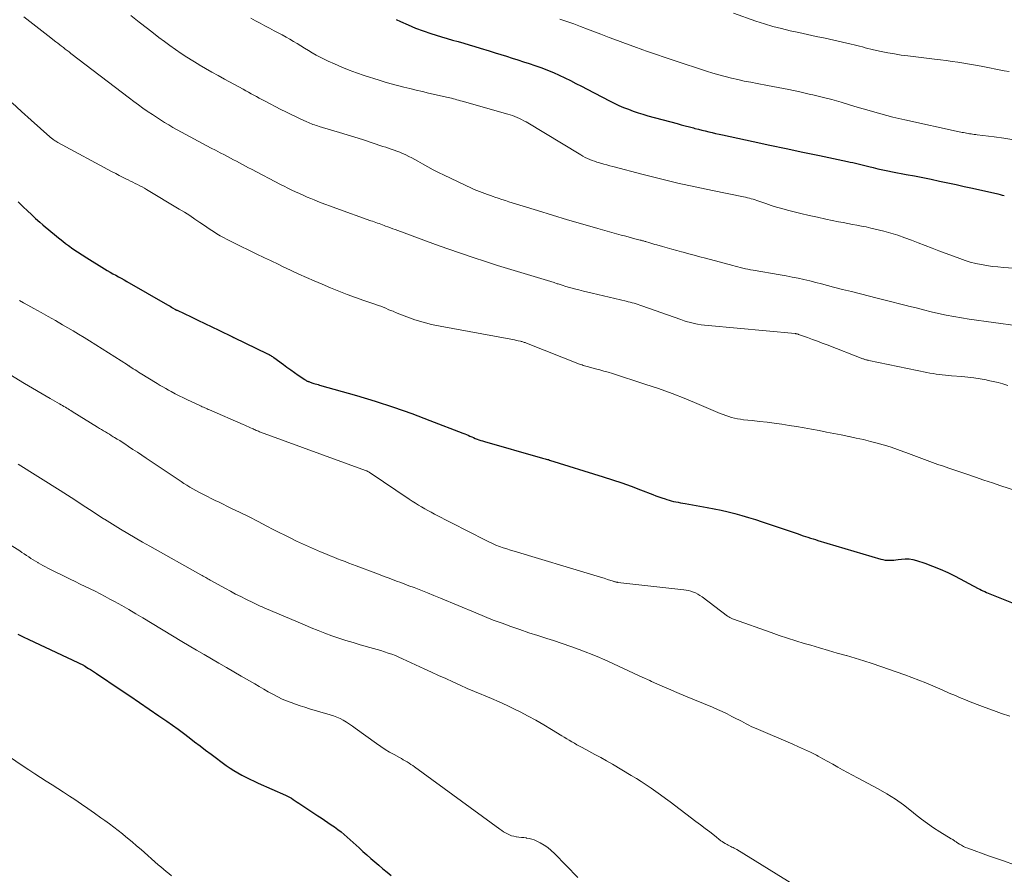
# Model space of a CAD drawing. Units: feet. Extents: x 1915000 to 1920040, y 534990 to 540012.
# Drawn here: x 1916525 to 1916688, y 535131 to 535273 of the extents above; entities that cross this region are included whole.
import ezdxf

# ---------------------------------------------------------------- set-up
doc = ezdxf.new("R2010")
doc.units = ezdxf.units.FT
doc.header["$LTSCALE"] = 100
doc.header["$MEASUREMENT"] = 0
doc.layers.add('CONTOUR INDEX', color=32, linetype='Continuous', lineweight=25)
doc.layers.add('CONTOUR INTERMEDIATE', color=40, linetype='Continuous', lineweight=15)

msp = doc.modelspace()

# ---------------------------------------------------------------- linework, layer by layer
at = {"layer": 'CONTOUR INDEX', "flags": 128}
for points, elevation in [([(1916587.49, 535272.68), (1916588.23, 535272.33), (1916589.45, 535271.77), (1916590.68, 535271.25), (1916591.94, 535270.78), (1916593.21, 535270.35), (1916594.1, 535270.07), (1916595.01, 535269.79), (1916595.92, 535269.52), (1916596.84, 535269.25), (1916597.76, 535269), (1916598.68, 535268.74), (1916599.6, 535268.48), (1916600.51, 535268.21), (1916601.42, 535267.92), (1916602.92, 535267.45), (1916603.87, 535267.15), (1916604.82, 535266.85), (1916605.76, 535266.56), (1916606.71, 535266.27), (1916607.66, 535265.98), (1916608.61, 535265.67), (1916609.55, 535265.35), (1916610.49, 535265.03), (1916611.61, 535264.63), (1916612.58, 535264.26), (1916613.54, 535263.87), (1916614.48, 535263.45), (1916615.42, 535263), (1916616.35, 535262.54), (1916617.28, 535262.07), (1916618.2, 535261.6), (1916619.12, 535261.12), (1916622.86, 535259.17), (1916623.62, 535258.8), (1916624.39, 535258.43), (1916625.17, 535258.1), (1916625.96, 535257.78), (1916626.76, 535257.48), (1916627.57, 535257.21), (1916628.38, 535256.95), (1916629.2, 535256.72), (1916634.03, 535255.4), (1916634.71, 535255.21), (1916635.39, 535255.03), (1916636.07, 535254.85), (1916636.76, 535254.68), (1916636.99, 535254.62), (1916637.56, 535254.47), (1916638.13, 535254.33), (1916638.7, 535254.19), (1916639.27, 535254.05), (1916639.85, 535253.91), (1916640.42, 535253.77), (1916640.99, 535253.65), (1916641.57, 535253.52), (1916646.62, 535252.44), (1916649.38, 535251.85), (1916652.13, 535251.26), (1916654.89, 535250.68), (1916657.65, 535250.1), (1916662.28, 535249.14), (1916662.72, 535249.04), (1916663.16, 535248.94), (1916663.6, 535248.84), (1916664.04, 535248.72), (1916664.48, 535248.61), (1916664.91, 535248.5), (1916665.35, 535248.39), (1916665.79, 535248.29), (1916666.52, 535248.11), (1916667.33, 535247.92), (1916668.14, 535247.74), (1916668.95, 535247.58), (1916669.76, 535247.41), (1916671.98, 535246.99), (1916673.37, 535246.73), (1916674.75, 535246.45), (1916676.13, 535246.18), (1916677.51, 535245.89), (1916678.88, 535245.6), (1916680.26, 535245.31), (1916681.63, 535245), (1916683.01, 535244.69), (1916687.2, 535243.74), (1916687.55, 535243.65), (1916687.91, 535243.57), (1916688.26, 535243.49)], 1060), ([(1916524.84, 535242.42), (1916525.33, 535241.96), (1916525.7, 535241.6), (1916526.37, 535240.96), (1916527.05, 535240.32), (1916527.74, 535239.69), (1916528.43, 535239.06), (1916528.93, 535238.62), (1916529.39, 535238.22), (1916529.85, 535237.83), (1916530.32, 535237.44), (1916530.79, 535237.06), (1916531.27, 535236.68), (1916531.75, 535236.3), (1916532.23, 535235.93), (1916532.71, 535235.56), (1916533.2, 535235.2), (1916533.93, 535234.66), (1916534.68, 535234.14), (1916535.43, 535233.63), (1916536.2, 535233.14), (1916539.15, 535231.33), (1916539.61, 535231.06), (1916540.07, 535230.79), (1916540.54, 535230.53), (1916541.01, 535230.27), (1916541.48, 535230.02), (1916541.94, 535229.76), (1916542.41, 535229.5), (1916542.87, 535229.24), (1916549.6, 535225.36), (1916549.81, 535225.24), (1916550.02, 535225.12), (1916550.23, 535225), (1916550.44, 535224.88), (1916550.81, 535224.65), (1916550.83, 535224.64), (1916550.85, 535224.63), (1916550.87, 535224.62), (1916550.89, 535224.61), (1916550.98, 535224.56), (1916551, 535224.55), (1916551.02, 535224.54), (1916551.03, 535224.54), (1916551.05, 535224.53), (1916551.11, 535224.5), (1916551.13, 535224.49), (1916551.15, 535224.48), (1916551.16, 535224.47), (1916551.18, 535224.47), (1916553.49, 535223.35), (1916554.64, 535222.8), (1916555.79, 535222.25), (1916556.94, 535221.7), (1916558.08, 535221.15), (1916560.34, 535220.07), (1916560.36, 535220.06), (1916560.38, 535220.05), (1916560.4, 535220.04), (1916560.42, 535220.03), (1916560.51, 535219.99), (1916560.53, 535219.98), (1916560.55, 535219.97), (1916560.57, 535219.96), (1916560.59, 535219.95), (1916566.17, 535217.26), (1916566.31, 535217.19), (1916566.45, 535217.12), (1916566.58, 535217.04), (1916566.71, 535216.96), (1916566.84, 535216.88), (1916566.97, 535216.8), (1916567.1, 535216.71), (1916567.22, 535216.62), (1916568.79, 535215.47), (1916569.39, 535215.02), (1916570.01, 535214.58), (1916570.62, 535214.15), (1916571.24, 535213.72), (1916572.33, 535212.97), (1916572.41, 535212.92), (1916572.49, 535212.87), (1916572.57, 535212.83), (1916572.65, 535212.78), (1916572.74, 535212.74), (1916572.82, 535212.7), (1916572.91, 535212.66), (1916572.99, 535212.63), (1916573.1, 535212.59), (1916573.24, 535212.54), (1916573.39, 535212.49), (1916573.53, 535212.44), (1916573.67, 535212.4), (1916573.85, 535212.35), (1916574.08, 535212.28), (1916574.32, 535212.21), (1916574.55, 535212.14), (1916574.78, 535212.07), (1916580.92, 535210.31), (1916583.99, 535209.38), (1916587.04, 535208.4), (1916590.06, 535207.34), (1916593.06, 535206.22), (1916598.54, 535204.11), (1916598.84, 535203.99), (1916599.14, 535203.87), (1916599.43, 535203.74), (1916599.72, 535203.61), (1916600.02, 535203.48), (1916600.31, 535203.35), (1916600.6, 535203.23), (1916600.9, 535203.11), (1916601.19, 535203), (1916601.49, 535202.89), (1916601.8, 535202.8), (1916602.1, 535202.7), (1916611.37, 535200.08), (1916611.57, 535200.02), (1916611.76, 535199.97), (1916611.96, 535199.92), (1916612.15, 535199.86), (1916612.34, 535199.81), (1916612.54, 535199.75), (1916612.73, 535199.7), (1916612.92, 535199.64), (1916621.78, 535196.87), (1916623.34, 535196.37), (1916624.89, 535195.84), (1916626.43, 535195.28), (1916627.96, 535194.71), (1916630, 535193.91), (1916630.5, 535193.72), (1916631.01, 535193.53), (1916631.52, 535193.36), (1916632.04, 535193.18), (1916632.32, 535193.09), (1916632.7, 535192.98), (1916633.07, 535192.87), (1916633.45, 535192.78), (1916633.84, 535192.7), (1916634.22, 535192.63), (1916634.6, 535192.56), (1916634.99, 535192.49), (1916635.37, 535192.42), (1916639.03, 535191.79), (1916640.19, 535191.57), (1916641.34, 535191.34), (1916642.48, 535191.07), (1916643.62, 535190.78), (1916644.76, 535190.46), (1916645.88, 535190.13), (1916647.01, 535189.77), (1916648.12, 535189.41), (1916654.1, 535187.38), (1916654.51, 535187.24), (1916654.92, 535187.1), (1916655.32, 535186.97), (1916655.73, 535186.83), (1916656.14, 535186.7), (1916656.56, 535186.57), (1916656.97, 535186.44), (1916657.38, 535186.31), (1916667.8, 535183.21), (1916668.15, 535183.13), (1916668.5, 535183.06), (1916668.86, 535183.03), (1916669.22, 535183.02), (1916669.59, 535183.04), (1916669.95, 535183.06), (1916670.31, 535183.09), (1916670.67, 535183.14), (1916671.22, 535183.22), (1916671.85, 535183.26), (1916672.48, 535183.24), (1916673.1, 535183.14), (1916673.71, 535182.98), (1916675.1, 535182.52), (1916676.38, 535182.05), (1916677.65, 535181.55), (1916678.9, 535180.98), (1916680.12, 535180.37), (1916683.91, 535178.37), (1916684.18, 535178.22), (1916684.46, 535178.09), (1916684.73, 535177.95), (1916685.01, 535177.82), (1916685.29, 535177.7), (1916685.57, 535177.57), (1916685.85, 535177.45), (1916686.13, 535177.34), (1916692.23, 535174.93)], 1080), ([(1916524.78, 535170.78), (1916525.69, 535170.32), (1916526.61, 535169.87), (1916535.66, 535165.62), (1916535.68, 535165.61), (1916535.71, 535165.6), (1916535.73, 535165.59), (1916535.75, 535165.58), (1916535.84, 535165.53), (1916535.86, 535165.52), (1916535.88, 535165.51), (1916535.9, 535165.5), (1916535.92, 535165.48), (1916536.52, 535165.1), (1916536.84, 535164.89), (1916537.16, 535164.68), (1916537.48, 535164.47), (1916537.8, 535164.26), (1916541.75, 535161.62), (1916543.36, 535160.54), (1916544.96, 535159.45), (1916546.57, 535158.36), (1916548.16, 535157.26), (1916549.46, 535156.37), (1916550.41, 535155.71), (1916551.34, 535155.04), (1916552.26, 535154.35), (1916553.17, 535153.65), (1916554.08, 535152.95), (1916554.99, 535152.25), (1916555.91, 535151.56), (1916556.83, 535150.87), (1916559.34, 535149), (1916559.95, 535148.56), (1916560.59, 535148.15), (1916561.24, 535147.76), (1916561.9, 535147.41), (1916562.58, 535147.07), (1916563.26, 535146.74), (1916563.95, 535146.42), (1916564.64, 535146.1), (1916569.15, 535144.08), (1916569.48, 535143.92), (1916569.81, 535143.75), (1916570.13, 535143.56), (1916570.44, 535143.36), (1916570.75, 535143.16), (1916571.06, 535142.95), (1916571.37, 535142.75), (1916571.68, 535142.54), (1916574.49, 535140.68), (1916575.05, 535140.31), (1916575.61, 535139.93), (1916576.18, 535139.56), (1916576.74, 535139.19), (1916577.29, 535138.81), (1916577.84, 535138.41), (1916578.36, 535137.98), (1916578.87, 535137.54), (1916581.33, 535135.34), (1916581.98, 535134.76), (1916582.64, 535134.18), (1916583.3, 535133.6), (1916583.96, 535133.03), (1916584.63, 535132.46), (1916585.3, 535131.9), (1916585.98, 535131.34), (1916586.66, 535130.79)], 1100)]:
    msp.add_lwpolyline(points, dxfattribs=dict(at, elevation=elevation))
at = {"layer": 'CONTOUR INTERMEDIATE', "flags": 128}
for points, elevation in [([(1916525.81, 535273.11), (1916526.8, 535272.34), (1916527.79, 535271.58), (1916528.77, 535270.81), (1916529.76, 535270.04), (1916531.11, 535268.98), (1916531.42, 535268.74), (1916531.73, 535268.49), (1916532.04, 535268.25), (1916532.35, 535268.01), (1916532.66, 535267.77), (1916532.97, 535267.53), (1916533.28, 535267.29), (1916533.59, 535267.05), (1916543.32, 535259.6), (1916544.04, 535259.06), (1916544.77, 535258.52), (1916545.51, 535257.99), (1916546.25, 535257.47), (1916546.41, 535257.36), (1916547.08, 535256.91), (1916547.75, 535256.46), (1916548.43, 535256.02), (1916549.11, 535255.6), (1916549.8, 535255.18), (1916550.49, 535254.77), (1916551.19, 535254.38), (1916551.9, 535253.99), (1916556.1, 535251.75), (1916556.83, 535251.36), (1916557.57, 535250.98), (1916558.3, 535250.59), (1916559.04, 535250.21), (1916559.51, 535249.96), (1916560.01, 535249.7), (1916560.51, 535249.43), (1916561.01, 535249.17), (1916561.5, 535248.89), (1916562, 535248.62), (1916562.5, 535248.35), (1916563, 535248.09), (1916563.5, 535247.83), (1916568.31, 535245.34), (1916568.94, 535245.02), (1916569.56, 535244.71), (1916570.19, 535244.4), (1916570.82, 535244.1), (1916571.45, 535243.81), (1916572.08, 535243.52), (1916572.72, 535243.24), (1916573.37, 535242.97), (1916573.88, 535242.76), (1916574.78, 535242.4), (1916575.68, 535242.05), (1916576.59, 535241.71), (1916577.51, 535241.37), (1916583.31, 535239.31), (1916583.59, 535239.22), (1916583.86, 535239.12), (1916584.13, 535239.02), (1916584.4, 535238.92), (1916584.68, 535238.83), (1916584.95, 535238.73), (1916585.22, 535238.62), (1916585.49, 535238.52), (1916585.73, 535238.43), (1916586.13, 535238.28), (1916586.52, 535238.13), (1916586.91, 535237.98), (1916587.31, 535237.84), (1916594.01, 535235.38), (1916596.07, 535234.64), (1916598.14, 535233.91), (1916600.22, 535233.21), (1916602.31, 535232.53), (1916604.3, 535231.9), (1916605.39, 535231.55), (1916606.49, 535231.22), (1916607.59, 535230.88), (1916608.7, 535230.56), (1916609.8, 535230.24), (1916610.35, 535230.07), (1916610.9, 535229.91), (1916611.45, 535229.74), (1916612, 535229.57), (1916612.54, 535229.4), (1916613.09, 535229.22), (1916613.64, 535229.05), (1916614.18, 535228.87), (1916614.34, 535228.82), (1916614.97, 535228.62), (1916615.6, 535228.43), (1916616.23, 535228.25), (1916616.87, 535228.08), (1916617.05, 535228.03), (1916617.78, 535227.83), (1916618.51, 535227.65), (1916619.24, 535227.47), (1916619.98, 535227.29), (1916625.61, 535225.97), (1916625.94, 535225.89), (1916626.27, 535225.81), (1916626.6, 535225.72), (1916626.92, 535225.62), (1916627.25, 535225.52), (1916627.57, 535225.42), (1916627.89, 535225.31), (1916628.21, 535225.2), (1916634.64, 535222.92), (1916635.19, 535222.74), (1916635.75, 535222.57), (1916636.31, 535222.42), (1916636.87, 535222.28), (1916637.44, 535222.17), (1916638.01, 535222.07), (1916638.58, 535221.99), (1916639.16, 535221.93), (1916653.58, 535220.6), (1916653.66, 535220.59), (1916653.73, 535220.58), (1916653.8, 535220.57), (1916653.88, 535220.55), (1916653.95, 535220.54), (1916654.02, 535220.52), (1916654.09, 535220.49), (1916654.16, 535220.47), (1916655.66, 535219.93), (1916656.47, 535219.63), (1916657.29, 535219.32), (1916658.1, 535219.02), (1916658.92, 535218.71), (1916664.8, 535216.44), (1916664.92, 535216.39), (1916665.05, 535216.35), (1916665.17, 535216.31), (1916665.3, 535216.27), (1916665.43, 535216.24), (1916665.56, 535216.2), (1916665.68, 535216.17), (1916665.81, 535216.15), (1916675.43, 535214.16), (1916675.94, 535214.06), (1916676.45, 535213.96), (1916676.96, 535213.88), (1916677.47, 535213.8), (1916677.99, 535213.74), (1916678.5, 535213.68), (1916679.02, 535213.63), (1916679.53, 535213.59), (1916681.21, 535213.47), (1916682.22, 535213.38), (1916683.23, 535213.26), (1916684.24, 535213.11), (1916685.24, 535212.93), (1916685.6, 535212.85), (1916686.42, 535212.68), (1916687.22, 535212.48), (1916688.02, 535212.25), (1916688.82, 535212)], 1072), ([(1916543.49, 535273.33), (1916544.88, 535272.24), (1916546.28, 535271.15), (1916547.27, 535270.38), (1916548.17, 535269.68), (1916549.08, 535269), (1916550, 535268.33), (1916550.93, 535267.67), (1916551.87, 535267.03), (1916552.82, 535266.41), (1916553.78, 535265.8), (1916554.76, 535265.22), (1916554.86, 535265.16), (1916555.9, 535264.55), (1916556.94, 535263.96), (1916557.98, 535263.37), (1916559.03, 535262.79), (1916562.11, 535261.09), (1916562.55, 535260.85), (1916563, 535260.61), (1916563.44, 535260.36), (1916563.89, 535260.12), (1916564.33, 535259.88), (1916564.78, 535259.64), (1916565.22, 535259.4), (1916565.67, 535259.17), (1916568.4, 535257.77), (1916569.19, 535257.37), (1916569.98, 535256.98), (1916570.78, 535256.59), (1916571.58, 535256.21), (1916572.69, 535255.69), (1916572.94, 535255.58), (1916573.19, 535255.48), (1916573.44, 535255.38), (1916573.69, 535255.28), (1916573.95, 535255.19), (1916574.21, 535255.11), (1916574.46, 535255.03), (1916574.72, 535254.95), (1916576.78, 535254.34), (1916578.07, 535253.96), (1916579.36, 535253.56), (1916580.64, 535253.16), (1916581.92, 535252.75), (1916585.28, 535251.64), (1916585.75, 535251.49), (1916586.21, 535251.33), (1916586.68, 535251.17), (1916587.15, 535251.01), (1916587.61, 535250.84), (1916588.07, 535250.66), (1916588.52, 535250.47), (1916588.97, 535250.27), (1916589.08, 535250.21), (1916589.58, 535249.97), (1916590.08, 535249.72), (1916590.56, 535249.45), (1916591.05, 535249.18), (1916591.84, 535248.72), (1916592.72, 535248.22), (1916593.61, 535247.74), (1916594.52, 535247.28), (1916595.43, 535246.84), (1916599.98, 535244.71), (1916600.41, 535244.51), (1916600.85, 535244.32), (1916601.29, 535244.14), (1916601.74, 535243.96), (1916602.19, 535243.8), (1916602.64, 535243.63), (1916603.09, 535243.47), (1916603.54, 535243.32), (1916603.81, 535243.23), (1916604.4, 535243.03), (1916604.99, 535242.84), (1916605.58, 535242.65), (1916606.17, 535242.46), (1916610.92, 535240.99), (1916613.41, 535240.23), (1916615.9, 535239.48), (1916618.4, 535238.75), (1916620.91, 535238.03), (1916624.79, 535236.93), (1916625.35, 535236.78), (1916625.92, 535236.62), (1916626.48, 535236.47), (1916627.05, 535236.32), (1916627.92, 535236.09), (1916628.06, 535236.06), (1916628.19, 535236.02), (1916628.32, 535235.99), (1916628.46, 535235.95), (1916628.59, 535235.91), (1916628.72, 535235.88), (1916628.85, 535235.84), (1916628.99, 535235.8), (1916629.37, 535235.68), (1916629.69, 535235.58), (1916630.01, 535235.48), (1916630.33, 535235.38), (1916630.66, 535235.29), (1916631.6, 535235.02), (1916632.39, 535234.79), (1916633.19, 535234.57), (1916633.99, 535234.36), (1916634.79, 535234.15), (1916635.04, 535234.08), (1916635.97, 535233.84), (1916636.89, 535233.6), (1916637.82, 535233.35), (1916638.74, 535233.1), (1916643.26, 535231.86), (1916643.68, 535231.75), (1916644.09, 535231.64), (1916644.51, 535231.54), (1916644.93, 535231.44), (1916645.35, 535231.35), (1916645.77, 535231.27), (1916646.2, 535231.19), (1916646.62, 535231.11), (1916651.13, 535230.33), (1916652.12, 535230.15), (1916653.1, 535229.97), (1916654.08, 535229.76), (1916655.06, 535229.55), (1916656.04, 535229.32), (1916657.01, 535229.09), (1916657.98, 535228.84), (1916658.95, 535228.59), (1916659.97, 535228.32), (1916661.45, 535227.93), (1916662.93, 535227.55), (1916664.41, 535227.18), (1916665.9, 535226.81), (1916666.95, 535226.55), (1916668.28, 535226.22), (1916669.6, 535225.88), (1916670.91, 535225.55), (1916672.23, 535225.2), (1916672.38, 535225.17), (1916673.63, 535224.85), (1916674.87, 535224.53), (1916676.12, 535224.23), (1916677.37, 535223.94), (1916678.62, 535223.67), (1916679.88, 535223.42), (1916681.15, 535223.21), (1916682.42, 535223.01), (1916694.53, 535221.35)], 1068), ([(1916643.36, 535273.71), (1916647.09, 535272.4), (1916648.5, 535271.94), (1916649.91, 535271.52), (1916651.34, 535271.15), (1916652.78, 535270.81), (1916654.22, 535270.5), (1916655.67, 535270.19), (1916657.11, 535269.87), (1916658.56, 535269.55), (1916662.89, 535268.59), (1916663.36, 535268.48), (1916663.82, 535268.36), (1916664.28, 535268.24), (1916664.74, 535268.11), (1916665.2, 535267.98), (1916665.66, 535267.86), (1916666.13, 535267.75), (1916666.59, 535267.64), (1916667.86, 535267.37), (1916668.96, 535267.15), (1916670.06, 535266.95), (1916671.17, 535266.78), (1916672.28, 535266.63), (1916676.7, 535266.1), (1916677.67, 535265.98), (1916678.64, 535265.85), (1916679.6, 535265.72), (1916680.57, 535265.58), (1916681.54, 535265.43), (1916682.5, 535265.28), (1916683.46, 535265.1), (1916684.42, 535264.92), (1916688.23, 535264.18), (1916689.04, 535264.02)], 1052), ([(1916563.39, 535272.86), (1916564.17, 535272.45), (1916564.95, 535272.05), (1916565.73, 535271.64), (1916566.51, 535271.23), (1916567.28, 535270.81), (1916568.6, 535270.1), (1916569.23, 535269.75), (1916569.86, 535269.4), (1916570.48, 535269.03), (1916571.09, 535268.66), (1916571.71, 535268.28), (1916572.32, 535267.9), (1916572.94, 535267.53), (1916573.56, 535267.16), (1916573.59, 535267.14), (1916574.22, 535266.78), (1916574.87, 535266.42), (1916575.53, 535266.09), (1916576.19, 535265.78), (1916577.26, 535265.3), (1916578.47, 535264.77), (1916579.69, 535264.28), (1916580.93, 535263.82), (1916582.18, 535263.4), (1916584.65, 535262.6), (1916585.66, 535262.29), (1916586.68, 535261.99), (1916587.7, 535261.71), (1916588.73, 535261.45), (1916589.76, 535261.2), (1916590.79, 535260.96), (1916591.83, 535260.71), (1916592.86, 535260.48), (1916596.09, 535259.74), (1916596.38, 535259.67), (1916596.67, 535259.6), (1916596.97, 535259.52), (1916597.26, 535259.44), (1916597.55, 535259.36), (1916597.84, 535259.28), (1916598.13, 535259.2), (1916598.42, 535259.12), (1916605.99, 535256.97), (1916606.39, 535256.85), (1916606.77, 535256.73), (1916607.16, 535256.58), (1916607.54, 535256.43), (1916607.91, 535256.26), (1916608.28, 535256.09), (1916608.64, 535255.89), (1916609, 535255.69), (1916618.06, 535250.21), (1916618.43, 535250), (1916618.8, 535249.81), (1916619.18, 535249.63), (1916619.57, 535249.46), (1916619.96, 535249.31), (1916620.35, 535249.16), (1916620.75, 535249.03), (1916621.16, 535248.91), (1916621.37, 535248.85), (1916621.88, 535248.7), (1916622.39, 535248.55), (1916622.9, 535248.41), (1916623.41, 535248.28), (1916628.42, 535246.97), (1916631.28, 535246.25), (1916634.15, 535245.56), (1916637.03, 535244.92), (1916639.92, 535244.31), (1916645.06, 535243.27), (1916645.38, 535243.2), (1916645.7, 535243.13), (1916646.01, 535243.04), (1916646.33, 535242.95), (1916646.64, 535242.86), (1916646.95, 535242.76), (1916647.26, 535242.65), (1916647.57, 535242.55), (1916648.73, 535242.15), (1916649.61, 535241.85), (1916650.51, 535241.57), (1916651.41, 535241.32), (1916652.31, 535241.07), (1916653.21, 535240.85), (1916654.57, 535240.51), (1916655.93, 535240.19), (1916657.3, 535239.88), (1916658.66, 535239.58), (1916660.8, 535239.14), (1916661.56, 535238.99), (1916662.32, 535238.84), (1916663.08, 535238.7), (1916663.84, 535238.56), (1916664.6, 535238.42), (1916665.36, 535238.27), (1916666.12, 535238.1), (1916666.87, 535237.92), (1916668.28, 535237.56), (1916669.45, 535237.24), (1916670.6, 535236.89), (1916671.75, 535236.49), (1916672.88, 535236.07), (1916674.01, 535235.63), (1916675.14, 535235.19), (1916676.28, 535234.75), (1916677.41, 535234.32), (1916680.87, 535233.02), (1916681.75, 535232.72), (1916682.63, 535232.44), (1916683.53, 535232.22), (1916684.44, 535232.03), (1916685.35, 535231.87), (1916686.27, 535231.74), (1916687.19, 535231.64), (1916688.12, 535231.56), (1916698.58, 535230.81)], 1064), ([(1916614.59, 535272.72), (1916615.74, 535272.33), (1916616.9, 535271.93), (1916618.05, 535271.51), (1916619.19, 535271.07), (1916621.4, 535270.22), (1916622.77, 535269.7), (1916624.14, 535269.18), (1916625.51, 535268.68), (1916626.88, 535268.18), (1916628.34, 535267.65), (1916628.99, 535267.42), (1916629.64, 535267.19), (1916630.29, 535266.96), (1916630.94, 535266.74), (1916631.59, 535266.52), (1916632.24, 535266.3), (1916632.89, 535266.08), (1916633.54, 535265.87), (1916638.92, 535264.12), (1916639.95, 535263.79), (1916640.98, 535263.49), (1916642.02, 535263.21), (1916643.07, 535262.94), (1916644.12, 535262.7), (1916645.17, 535262.47), (1916646.23, 535262.26), (1916647.29, 535262.05), (1916649.02, 535261.73), (1916650.8, 535261.39), (1916652.58, 535261.04), (1916654.36, 535260.66), (1916656.13, 535260.26), (1916656.53, 535260.17), (1916658.09, 535259.79), (1916659.66, 535259.38), (1916661.21, 535258.95), (1916662.76, 535258.49), (1916663.9, 535258.14), (1916664.87, 535257.85), (1916665.85, 535257.56), (1916666.82, 535257.29), (1916667.8, 535257.01), (1916668.78, 535256.75), (1916669.77, 535256.5), (1916670.76, 535256.27), (1916671.75, 535256.05), (1916680.79, 535254.06), (1916681.04, 535254.01), (1916681.28, 535253.96), (1916681.52, 535253.91), (1916681.77, 535253.86), (1916682.01, 535253.81), (1916682.26, 535253.77), (1916682.51, 535253.73), (1916682.75, 535253.69), (1916683.01, 535253.66), (1916683.27, 535253.62), (1916683.52, 535253.59), (1916683.77, 535253.56), (1916686.57, 535253.2), (1916688.21, 535252.97), (1916689.86, 535252.72)], 1056), ([(1916523.83, 535258.87), (1916525.41, 535257.43), (1916527, 535255.99), (1916530.08, 535253.22), (1916530.15, 535253.16), (1916530.22, 535253.1), (1916530.29, 535253.04), (1916530.36, 535252.98), (1916530.44, 535252.93), (1916530.51, 535252.87), (1916530.59, 535252.82), (1916530.66, 535252.77), (1916530.81, 535252.67), (1916530.96, 535252.57), (1916531.11, 535252.48), (1916531.26, 535252.39), (1916531.42, 535252.3), (1916540.44, 535247.42), (1916541.01, 535247.12), (1916541.57, 535246.83), (1916542.14, 535246.54), (1916542.7, 535246.25), (1916543.07, 535246.07), (1916543.46, 535245.88), (1916543.84, 535245.68), (1916544.23, 535245.49), (1916544.62, 535245.3), (1916545, 535245.11), (1916545.38, 535244.91), (1916545.76, 535244.7), (1916546.13, 535244.48), (1916551.54, 535241.23), (1916552.41, 535240.7), (1916553.27, 535240.15), (1916554.12, 535239.59), (1916554.96, 535239.01), (1916555.55, 535238.6), (1916556.09, 535238.23), (1916556.64, 535237.86), (1916557.19, 535237.51), (1916557.74, 535237.16), (1916558.31, 535236.83), (1916558.88, 535236.51), (1916559.46, 535236.2), (1916560.04, 535235.91), (1916564.75, 535233.61), (1916565.22, 535233.38), (1916565.69, 535233.15), (1916566.16, 535232.93), (1916566.64, 535232.7), (1916567.11, 535232.48), (1916567.59, 535232.25), (1916568.06, 535232.03), (1916568.53, 535231.8), (1916570.11, 535231.06), (1916571.37, 535230.47), (1916572.64, 535229.89), (1916573.92, 535229.32), (1916575.2, 535228.77), (1916576.6, 535228.17), (1916577.97, 535227.61), (1916579.35, 535227.07), (1916580.73, 535226.56), (1916582.13, 535226.07), (1916584.09, 535225.41), (1916584.51, 535225.27), (1916584.93, 535225.12), (1916585.34, 535224.96), (1916585.75, 535224.79), (1916586.16, 535224.62), (1916586.57, 535224.45), (1916586.98, 535224.29), (1916587.39, 535224.12), (1916589.25, 535223.39), (1916590.6, 535222.9), (1916591.97, 535222.47), (1916593.36, 535222.11), (1916594.77, 535221.81), (1916606.49, 535219.66), (1916606.8, 535219.6), (1916607.1, 535219.54), (1916607.41, 535219.47), (1916607.72, 535219.41), (1916608.07, 535219.33), (1916608.2, 535219.3), (1916608.33, 535219.27), (1916608.46, 535219.23), (1916608.59, 535219.19), (1916608.71, 535219.14), (1916608.84, 535219.1), (1916608.97, 535219.05), (1916609.09, 535219), (1916617.89, 535215.55), (1916618.09, 535215.47), (1916618.29, 535215.4), (1916618.5, 535215.33), (1916618.71, 535215.26), (1916618.92, 535215.19), (1916619.13, 535215.13), (1916619.34, 535215.08), (1916619.55, 535215.02), (1916620.53, 535214.77), (1916621.23, 535214.59), (1916621.92, 535214.39), (1916622.62, 535214.19), (1916623.31, 535213.97), (1916628.71, 535212.24), (1916630.98, 535211.47), (1916633.24, 535210.66), (1916635.48, 535209.79), (1916637.7, 535208.87), (1916641.19, 535207.37), (1916641.66, 535207.18), (1916642.12, 535207), (1916642.6, 535206.84), (1916643.08, 535206.7), (1916643.56, 535206.57), (1916644.05, 535206.47), (1916644.55, 535206.39), (1916645.05, 535206.32), (1916646.49, 535206.18), (1916647.71, 535206.05), (1916648.94, 535205.91), (1916650.15, 535205.74), (1916651.37, 535205.57), (1916652.61, 535205.37), (1916653.85, 535205.18), (1916655.09, 535204.97), (1916656.33, 535204.74), (1916657.56, 535204.51), (1916657.59, 535204.51), (1916658.81, 535204.27), (1916660.03, 535204.03), (1916661.25, 535203.79), (1916662.47, 535203.55), (1916662.58, 535203.53), (1916663.74, 535203.28), (1916664.9, 535203.02), (1916666.06, 535202.73), (1916667.21, 535202.43), (1916667.36, 535202.39), (1916668.43, 535202.08), (1916669.5, 535201.75), (1916670.55, 535201.39), (1916671.61, 535201.02), (1916671.92, 535200.9), (1916672.81, 535200.57), (1916673.7, 535200.24), (1916674.59, 535199.91), (1916675.48, 535199.57), (1916676.37, 535199.24), (1916677.26, 535198.92), (1916678.16, 535198.6), (1916679.06, 535198.29), (1916682.05, 535197.27), (1916683.46, 535196.79), (1916684.87, 535196.32), (1916686.28, 535195.85), (1916687.69, 535195.38), (1916690.26, 535194.54)], 1076), ([(1916525.06, 535226.08), (1916525.75, 535225.69), (1916526.43, 535225.31), (1916527.45, 535224.75), (1916528.65, 535224.09), (1916529.84, 535223.42), (1916531.03, 535222.75), (1916532.22, 535222.07), (1916533.07, 535221.58), (1916533.97, 535221.05), (1916534.87, 535220.51), (1916535.77, 535219.96), (1916536.66, 535219.4), (1916542.95, 535215.41), (1916543.01, 535215.36), (1916543.08, 535215.32), (1916543.15, 535215.28), (1916543.22, 535215.23), (1916543.28, 535215.19), (1916543.35, 535215.15), (1916543.42, 535215.1), (1916543.49, 535215.06), (1916543.93, 535214.78), (1916544.22, 535214.6), (1916544.5, 535214.41), (1916544.79, 535214.23), (1916545.08, 535214.05), (1916547.9, 535212.3), (1916548.37, 535212.02), (1916548.83, 535211.75), (1916549.31, 535211.48), (1916549.78, 535211.22), (1916550.18, 535211), (1916550.86, 535210.64), (1916551.54, 535210.29), (1916552.23, 535209.95), (1916552.92, 535209.62), (1916554.97, 535208.66), (1916555.17, 535208.57), (1916555.36, 535208.48), (1916555.56, 535208.39), (1916555.76, 535208.3), (1916555.95, 535208.21), (1916556.15, 535208.12), (1916556.35, 535208.04), (1916556.54, 535207.95), (1916562.12, 535205.53), (1916562.43, 535205.4), (1916562.73, 535205.26), (1916563.04, 535205.12), (1916563.34, 535204.99), (1916563.62, 535204.86), (1916563.78, 535204.79), (1916563.95, 535204.71), (1916564.12, 535204.64), (1916564.28, 535204.56), (1916564.3, 535204.56), (1916564.48, 535204.48), (1916564.66, 535204.41), (1916564.83, 535204.34), (1916565.01, 535204.27), (1916582.41, 535197.91), (1916582.51, 535197.87), (1916582.61, 535197.83), (1916582.71, 535197.78), (1916582.8, 535197.74), (1916582.9, 535197.68), (1916582.99, 535197.63), (1916583.08, 535197.57), (1916583.18, 535197.51), (1916589.65, 535193.16), (1916590.16, 535192.82), (1916590.67, 535192.5), (1916591.18, 535192.18), (1916591.69, 535191.86), (1916592.22, 535191.56), (1916592.74, 535191.26), (1916593.27, 535190.97), (1916593.81, 535190.69), (1916602.28, 535186.35), (1916602.86, 535186.07), (1916603.44, 535185.8), (1916604.02, 535185.55), (1916604.62, 535185.32), (1916605.22, 535185.11), (1916605.82, 535184.9), (1916606.43, 535184.7), (1916607.04, 535184.51), (1916620.23, 535180.58), (1916620.8, 535180.41), (1916621.37, 535180.23), (1916621.94, 535180.05), (1916622.5, 535179.86), (1916623.44, 535179.55), (1916623.54, 535179.51), (1916623.63, 535179.48), (1916623.73, 535179.46), (1916623.84, 535179.43), (1916623.94, 535179.41), (1916624.04, 535179.39), (1916624.14, 535179.37), (1916624.24, 535179.36), (1916635.14, 535178.15), (1916635.54, 535178.09), (1916635.95, 535178), (1916636.34, 535177.89), (1916636.73, 535177.76), (1916637.11, 535177.6), (1916637.48, 535177.42), (1916637.83, 535177.2), (1916638.17, 535176.97), (1916642.41, 535173.77), (1916642.52, 535173.69), (1916642.63, 535173.62), (1916642.75, 535173.55), (1916642.87, 535173.49), (1916642.99, 535173.43), (1916643.11, 535173.37), (1916643.23, 535173.32), (1916643.36, 535173.27), (1916649.61, 535171.06), (1916650.97, 535170.58), (1916652.34, 535170.12), (1916653.72, 535169.68), (1916655.1, 535169.25), (1916656.19, 535168.93), (1916657.65, 535168.49), (1916659.11, 535168.06), (1916660.58, 535167.65), (1916662.04, 535167.24), (1916662.09, 535167.22), (1916663.53, 535166.81), (1916664.96, 535166.38), (1916666.39, 535165.91), (1916667.8, 535165.43), (1916671.8, 535164.01), (1916672.96, 535163.59), (1916674.12, 535163.15), (1916675.26, 535162.69), (1916676.4, 535162.21), (1916677.94, 535161.55), (1916678.31, 535161.39), (1916678.68, 535161.23), (1916679.04, 535161.07), (1916679.41, 535160.91), (1916679.88, 535160.7), (1916680.48, 535160.44), (1916681.09, 535160.18), (1916681.7, 535159.93), (1916682.31, 535159.69), (1916683.76, 535159.13), (1916685.1, 535158.62), (1916686.45, 535158.12), (1916687.8, 535157.63), (1916689.15, 535157.16)], 1084), ([(1916523.44, 535213.82), (1916525.92, 535212.33), (1916530.16, 535209.83), (1916530.54, 535209.61), (1916530.92, 535209.39), (1916531.3, 535209.18), (1916531.68, 535208.96), (1916531.97, 535208.79), (1916532.2, 535208.66), (1916532.44, 535208.53), (1916532.67, 535208.39), (1916532.9, 535208.25), (1916533.13, 535208.11), (1916533.36, 535207.97), (1916533.58, 535207.83), (1916533.81, 535207.69), (1916538.02, 535205.08), (1916538.34, 535204.88), (1916538.66, 535204.68), (1916538.99, 535204.49), (1916539.31, 535204.29), (1916539.64, 535204.1), (1916539.96, 535203.9), (1916540.28, 535203.71), (1916540.61, 535203.51), (1916540.82, 535203.39), (1916541.24, 535203.12), (1916541.67, 535202.86), (1916542.09, 535202.59), (1916542.51, 535202.31), (1916543.14, 535201.89), (1916543.87, 535201.41), (1916544.61, 535200.92), (1916545.34, 535200.43), (1916546.07, 535199.94), (1916551.35, 535196.39), (1916551.84, 535196.07), (1916552.32, 535195.76), (1916552.81, 535195.45), (1916553.3, 535195.15), (1916553.8, 535194.86), (1916554.3, 535194.57), (1916554.81, 535194.3), (1916555.33, 535194.03), (1916555.57, 535193.91), (1916556.21, 535193.59), (1916556.85, 535193.27), (1916557.5, 535192.95), (1916558.14, 535192.64), (1916560.11, 535191.68), (1916561.61, 535190.95), (1916563.1, 535190.21), (1916564.59, 535189.45), (1916566.07, 535188.69), (1916567.12, 535188.14), (1916568.08, 535187.65), (1916569.05, 535187.16), (1916570.02, 535186.68), (1916570.99, 535186.21), (1916571.97, 535185.75), (1916572.95, 535185.3), (1916573.94, 535184.87), (1916574.94, 535184.44), (1916575.92, 535184.03), (1916576.54, 535183.77), (1916577.15, 535183.52), (1916577.77, 535183.28), (1916578.39, 535183.04), (1916579.02, 535182.8), (1916579.64, 535182.57), (1916580.26, 535182.33), (1916580.88, 535182.09), (1916584.12, 535180.88), (1916584.81, 535180.62), (1916585.49, 535180.36), (1916586.18, 535180.1), (1916586.87, 535179.84), (1916587.55, 535179.58), (1916588.24, 535179.32), (1916588.93, 535179.06), (1916589.61, 535178.8), (1916590.45, 535178.49), (1916591.55, 535178.06), (1916592.65, 535177.63), (1916593.74, 535177.19), (1916594.83, 535176.74), (1916600.66, 535174.3), (1916602.11, 535173.7), (1916603.57, 535173.12), (1916605.04, 535172.57), (1916606.51, 535172.03), (1916607.99, 535171.52), (1916609.48, 535171.01), (1916610.97, 535170.53), (1916612.46, 535170.05), (1916613.54, 535169.71), (1916614.98, 535169.24), (1916616.41, 535168.75), (1916617.83, 535168.23), (1916619.24, 535167.68), (1916619.51, 535167.57), (1916620.78, 535167.05), (1916622.04, 535166.51), (1916623.29, 535165.94), (1916624.53, 535165.37), (1916625.76, 535164.78), (1916627.01, 535164.2), (1916628.25, 535163.63), (1916629.5, 535163.07), (1916629.8, 535162.93), (1916631.2, 535162.31), (1916632.6, 535161.7), (1916634.01, 535161.1), (1916635.42, 535160.51), (1916639.91, 535158.65), (1916640.73, 535158.3), (1916641.53, 535157.93), (1916642.33, 535157.55), (1916643.12, 535157.15), (1916643.89, 535156.76), (1916644.29, 535156.55), (1916644.7, 535156.33), (1916645.1, 535156.12), (1916645.5, 535155.9), (1916645.9, 535155.69), (1916646.3, 535155.49), (1916646.72, 535155.29), (1916647.13, 535155.11), (1916653.19, 535152.56), (1916654.18, 535152.12), (1916655.17, 535151.67), (1916656.15, 535151.19), (1916657.12, 535150.7), (1916657.39, 535150.56), (1916658.21, 535150.12), (1916659.03, 535149.67), (1916659.85, 535149.21), (1916660.66, 535148.75), (1916661.47, 535148.29), (1916662.29, 535147.83), (1916663.11, 535147.38), (1916663.93, 535146.94), (1916667.36, 535145.14), (1916668.81, 535144.32), (1916670.22, 535143.44), (1916671.58, 535142.47), (1916672.89, 535141.44), (1916673.55, 535140.89), (1916674.52, 535140.11), (1916675.52, 535139.37), (1916676.54, 535138.67), (1916677.59, 535138), (1916679.48, 535136.85), (1916679.6, 535136.78), (1916679.71, 535136.71), (1916679.83, 535136.63), (1916679.94, 535136.56), (1916680.05, 535136.48), (1916680.17, 535136.41), (1916680.28, 535136.33), (1916680.39, 535136.25), (1916680.81, 535135.97), (1916681.14, 535135.77), (1916681.48, 535135.58), (1916681.84, 535135.42), (1916682.2, 535135.28), (1916685.78, 535133.99), (1916687.94, 535133.23), (1916690.1, 535132.47)], 1088), ([(1916524.87, 535198.97), (1916531.8, 535194.58), (1916533.02, 535193.8), (1916534.24, 535193.02), (1916535.46, 535192.23), (1916536.67, 535191.44), (1916538.95, 535189.96), (1916539.02, 535189.91), (1916539.1, 535189.86), (1916539.18, 535189.81), (1916539.26, 535189.76), (1916539.34, 535189.71), (1916539.41, 535189.66), (1916539.49, 535189.61), (1916539.57, 535189.56), (1916541.81, 535188.2), (1916543.02, 535187.47), (1916544.23, 535186.75), (1916545.45, 535186.05), (1916546.67, 535185.36), (1916555.14, 535180.61), (1916555.34, 535180.5), (1916555.53, 535180.39), (1916555.72, 535180.28), (1916555.92, 535180.17), (1916556.11, 535180.06), (1916556.3, 535179.96), (1916556.49, 535179.85), (1916556.69, 535179.74), (1916559.21, 535178.33), (1916560.04, 535177.88), (1916560.88, 535177.43), (1916561.73, 535176.99), (1916562.58, 535176.57), (1916563.85, 535175.95), (1916564.07, 535175.84), (1916564.29, 535175.74), (1916564.51, 535175.64), (1916564.73, 535175.53), (1916564.95, 535175.44), (1916565.17, 535175.34), (1916565.4, 535175.24), (1916565.62, 535175.15), (1916572.27, 535172.32), (1916573.4, 535171.85), (1916574.54, 535171.39), (1916575.69, 535170.95), (1916576.84, 535170.52), (1916578, 535170.12), (1916579.17, 535169.73), (1916580.34, 535169.37), (1916581.52, 535169.02), (1916583.72, 535168.4), (1916584.33, 535168.22), (1916584.95, 535168.04), (1916585.56, 535167.85), (1916586.16, 535167.65), (1916586.76, 535167.44), (1916587.36, 535167.21), (1916587.95, 535166.97), (1916588.53, 535166.71), (1916592.14, 535165.04), (1916593.33, 535164.49), (1916594.51, 535163.94), (1916595.7, 535163.4), (1916596.88, 535162.85), (1916598.07, 535162.32), (1916599.27, 535161.79), (1916600.47, 535161.28), (1916601.68, 535160.78), (1916601.93, 535160.68), (1916603.26, 535160.12), (1916604.58, 535159.55), (1916605.89, 535158.94), (1916607.18, 535158.31), (1916608.01, 535157.89), (1916609.34, 535157.2), (1916610.65, 535156.5), (1916611.94, 535155.75), (1916613.22, 535154.99), (1916614.93, 535153.93), (1916615.34, 535153.68), (1916615.76, 535153.43), (1916616.17, 535153.18), (1916616.59, 535152.93), (1916617.01, 535152.69), (1916617.43, 535152.45), (1916617.85, 535152.22), (1916618.28, 535151.99), (1916619.41, 535151.39), (1916620.4, 535150.85), (1916621.38, 535150.31), (1916622.36, 535149.76), (1916623.34, 535149.2), (1916626.45, 535147.37), (1916627.29, 535146.87), (1916628.11, 535146.35), (1916628.92, 535145.81), (1916629.72, 535145.26), (1916630.52, 535144.69), (1916631.3, 535144.12), (1916632.09, 535143.54), (1916632.87, 535142.96), (1916637.14, 535139.74), (1916637.91, 535139.15), (1916638.68, 535138.57), (1916639.45, 535137.98), (1916640.21, 535137.39), (1916641.3, 535136.54), (1916641.53, 535136.38), (1916641.75, 535136.22), (1916641.99, 535136.08), (1916642.23, 535135.94), (1916642.32, 535135.89), (1916642.52, 535135.79), (1916642.72, 535135.69), (1916642.92, 535135.59), (1916643.12, 535135.49), (1916643.32, 535135.39), (1916643.52, 535135.29), (1916643.72, 535135.18), (1916643.91, 535135.07), (1916653.48, 535129.14)], 1092), ([(1916522.65, 535186.15), (1916525.11, 535184.56), (1916525.48, 535184.32), (1916525.86, 535184.08), (1916526.23, 535183.83), (1916526.6, 535183.58), (1916526.97, 535183.34), (1916527.35, 535183.1), (1916527.73, 535182.86), (1916528.11, 535182.63), (1916528.14, 535182.6), (1916528.54, 535182.37), (1916528.95, 535182.14), (1916529.36, 535181.92), (1916529.77, 535181.71), (1916533.49, 535179.89), (1916534.31, 535179.49), (1916535.14, 535179.08), (1916535.96, 535178.68), (1916536.79, 535178.29), (1916537.62, 535177.88), (1916538.44, 535177.47), (1916539.25, 535177.04), (1916540.06, 535176.6), (1916540.82, 535176.18), (1916542.01, 535175.52), (1916543.18, 535174.85), (1916544.35, 535174.16), (1916545.52, 535173.47), (1916551.97, 535169.56), (1916553.2, 535168.83), (1916554.42, 535168.1), (1916555.65, 535167.38), (1916556.88, 535166.68), (1916558.12, 535165.97), (1916559.35, 535165.26), (1916560.59, 535164.55), (1916561.82, 535163.83), (1916564.04, 535162.53), (1916564.79, 535162.1), (1916565.54, 535161.66), (1916566.29, 535161.23), (1916567.05, 535160.81), (1916567.16, 535160.75), (1916567.87, 535160.37), (1916568.59, 535160.02), (1916569.32, 535159.71), (1916570.07, 535159.42), (1916570.82, 535159.15), (1916571.58, 535158.89), (1916572.34, 535158.65), (1916573.11, 535158.42), (1916576.56, 535157.42), (1916577.12, 535157.24), (1916577.67, 535157.03), (1916578.2, 535156.78), (1916578.72, 535156.5), (1916579.23, 535156.2), (1916579.74, 535155.88), (1916580.23, 535155.55), (1916580.71, 535155.21), (1916584.21, 535152.65), (1916584.92, 535152.15), (1916585.65, 535151.67), (1916586.39, 535151.22), (1916587.14, 535150.8), (1916588.02, 535150.32), (1916588.35, 535150.14), (1916588.67, 535149.96), (1916588.99, 535149.78), (1916589.31, 535149.59), (1916589.62, 535149.39), (1916589.93, 535149.19), (1916590.24, 535148.98), (1916590.54, 535148.77), (1916604.66, 535138.44), (1916604.97, 535138.23), (1916605.28, 535138.02), (1916605.61, 535137.83), (1916605.94, 535137.65), (1916606.28, 535137.5), (1916606.62, 535137.37), (1916606.98, 535137.27), (1916607.35, 535137.2), (1916607.42, 535137.19), (1916607.82, 535137.14), (1916608.23, 535137.09), (1916608.64, 535137.04), (1916609.05, 535136.99), (1916609.11, 535136.98), (1916609.55, 535136.91), (1916609.97, 535136.81), (1916610.38, 535136.66), (1916610.78, 535136.48), (1916611.34, 535136.19), (1916611.99, 535135.82), (1916612.61, 535135.4), (1916613.19, 535134.93), (1916613.74, 535134.42), (1916617.58, 535130.45)], 1096), ([(1916519.19, 535153.28), (1916525.69, 535148.89), (1916526.64, 535148.26), (1916527.59, 535147.63), (1916528.55, 535147.02), (1916529.51, 535146.41), (1916530.47, 535145.8), (1916531.43, 535145.19), (1916532.38, 535144.57), (1916533.33, 535143.94), (1916534.23, 535143.34), (1916535.32, 535142.6), (1916536.41, 535141.86), (1916537.49, 535141.1), (1916538.57, 535140.33), (1916539.23, 535139.86), (1916539.97, 535139.32), (1916540.7, 535138.77), (1916541.43, 535138.22), (1916542.15, 535137.65), (1916542.24, 535137.58), (1916542.99, 535136.96), (1916543.74, 535136.34), (1916544.48, 535135.71), (1916545.22, 535135.07), (1916548.05, 535132.56), (1916548.48, 535132.19), (1916548.91, 535131.82), (1916549.35, 535131.45), (1916549.8, 535131.09), (1916550.25, 535130.73)], 1104)]:
    msp.add_lwpolyline(points, dxfattribs=dict(at, elevation=elevation))

doc.saveas('drawing.dxf')
